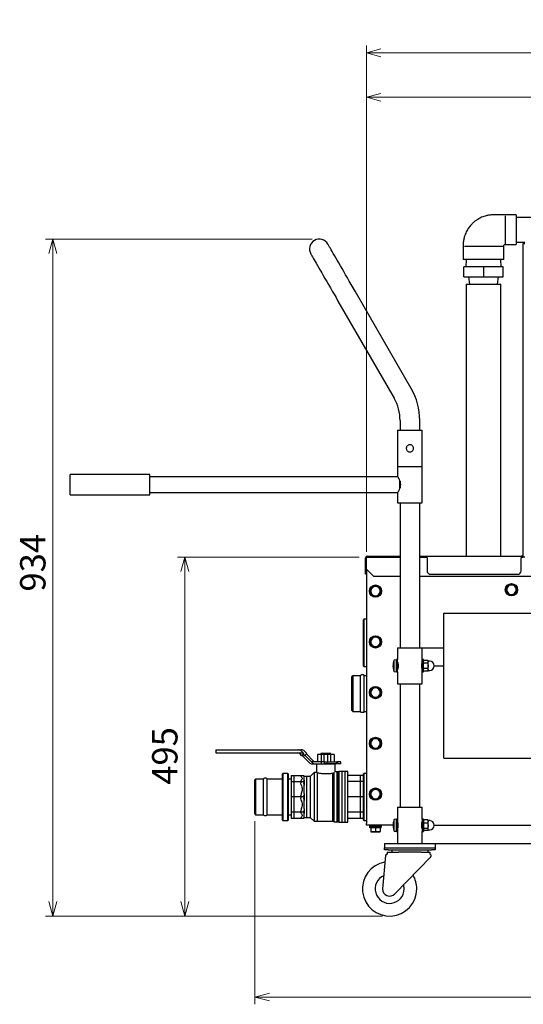
# Model space of a CAD drawing. Units: millimetres. Extents: x 143 to 3843, y 176 to 2686.
# Drawn here: x 143 to 838, y 236 to 1595 of the extents above; entities that cross this region are included whole.
import ezdxf

# ---------------------------------------------------------------- set-up
doc = ezdxf.new("R2010")
doc.units = ezdxf.units.MM
doc.header["$LTSCALE"] = 10
doc.linetypes.add('SLD-実線', pattern=[0])
doc.styles.add('SLDTEXTSTYLE0', font='TXT', dxfattribs={"width": 0.75, "bigfont": 'bigfont'})
doc.dimstyles.new('SLDDIMSTYLE0', dxfattribs={"dimtxt": 35, "dimasz": 20, "dimexe": 0, "dimexo": 0.0625, "dimgap": 8.75, "dimtad": 3, "dimdec": 0, "dimrnd": 1e-09, "dimzin": 12, "dimdsep": 46, "dimtxsty": 'SLDTEXTSTYLE0', "dimblk1": 'OPEN30', "dimblk2": 'OPEN30', "dimsah": 1, "dimcen": 0.09, "dimadec": 0, "dimazin": 3, "dimtfac": 1, "dimtdec": 0, "dimtofl": 0, "dimtmove": 0, "dimatfit": 3, "dimldrblk": 'OPEN30', "dimfxl": 1, "dimfrac": 2, "dimtolj": 1, "dimtzin": 12, "dimarcsym": 0})
doc.dimstyles.new('SLDDIMSTYLE1', dxfattribs={"dimtxt": 35, "dimasz": 20, "dimexe": 0, "dimexo": 0.0625, "dimgap": 8.75, "dimtad": 3, "dimrnd": 1e-09, "dimzin": 12, "dimdsep": 46, "dimtxsty": 'SLDTEXTSTYLE0', "dimblk1": 'OPEN30', "dimblk2": 'OPEN30', "dimsah": 1, "dimcen": 0.09, "dimadec": 0, "dimazin": 3, "dimtfac": 1, "dimtofl": 0, "dimtmove": 0, "dimatfit": 3, "dimldrblk": 'OPEN30', "dimfxl": 1, "dimfrac": 2, "dimtolj": 1, "dimtzin": 12, "dimarcsym": 0})

# ---------------------------------------------------------------- blocks, each defined once
blk = doc.blocks.new('_OPEN30')
at = {"color": 0, "linetype": 'ByBlock', "lineweight": -2}
for p, q in [((-1, 0.267949), (0, 0)), ((0, 0), (-1, -0.267949)), ((0, 0), (-1, 0))]:
    blk.add_line(p, q, dxfattribs=at)
blk = doc.blocks.new('_D')
at = {"color": 7, "linetype": 'SLD-実線', "lineweight": 18}
for p, q in [((611.5, 853.4), (360.8, 853.4)), ((370.8, 853.4), (370.8, 358.1)), ((643.5, 358.1), (360.8, 358.1))]:
    blk.add_line(p, q, dxfattribs=at)
at = {"color": 7, "linetype": 'SLD-実線', "lineweight": 18, "xscale": 20, "yscale": 20}
for p, rotation in [((370.8, 853.4, 326.5), 90), ((370.8, 358.1, 326.5), 270)]:
    blk.add_blockref('_OPEN30', p, dxfattribs=dict(at, rotation=rotation))
at = {"color": 7, "linetype": 'SLD-実線', "lineweight": 18, "insert": (325.7, 539.3), "char_height": 35, "attachment_point": 1, "rotation": 90, "style": 'SLDTEXTSTYLE0'}
blk.add_mtext('495', dxfattribs=at)
blk = doc.blocks.new('_D_1')
at = {"color": 7, "linetype": 'SLD-実線', "lineweight": 18}
for p, q in [((546.5, 1292), (178.6, 1292)), ((188.6, 1292), (188.6, 358.1)), ((643.5, 358.1), (178.6, 358.1))]:
    blk.add_line(p, q, dxfattribs=at)
at = {"color": 7, "linetype": 'SLD-実線', "lineweight": 18, "xscale": 20, "yscale": 20}
for p, rotation in [((188.6, 1292, 326.5), 90), ((188.6, 358.1, 326.5), 270)]:
    blk.add_blockref('_OPEN30', p, dxfattribs=dict(at, rotation=rotation))
at = {"color": 7, "linetype": 'SLD-実線', "lineweight": 18, "insert": (143.5, 805.8), "char_height": 35, "attachment_point": 1, "rotation": 90, "style": 'SLDTEXTSTYLE0'}
blk.add_mtext('934', dxfattribs=at)
blk = doc.blocks.new('_D_3')
at = {"color": 7, "linetype": 'SLD-実線', "lineweight": 18}
for p, q in [((621.5, 860.8), (621.5, 1497.7)), ((1840.5, 863.4), (1840.5, 1497.7)), ((621.5, 1487.7), (1840.5, 1487.7))]:
    blk.add_line(p, q, dxfattribs=at)
at = {"color": 7, "linetype": 'SLD-実線', "lineweight": 18, "xscale": 20, "yscale": 20, "rotation": 180}
blk.add_blockref('_OPEN30', (621.5, 1487.7, 326.5), dxfattribs=at)
at = {"color": 7, "linetype": 'SLD-実線', "lineweight": 18, "xscale": 20, "yscale": 20}
blk.add_blockref('_OPEN30', (1840.5, 1487.7, 326.5), dxfattribs=at)
at = {"color": 7, "linetype": 'SLD-実線', "lineweight": 18, "insert": (1248.8, 1532.8), "char_height": 35, "attachment_point": 1, "style": 'SLDTEXTSTYLE0'}
blk.add_mtext('1219', dxfattribs=at)
blk = doc.blocks.new('_D_4')
at = {"color": 7, "linetype": 'SLD-実線', "lineweight": 18}
for p, q in [((621.5, 860.8), (621.5, 1559)), ((2185.5, 1549), (621.5, 1549)), ((2185.5, 1021.7), (2185.5, 1559))]:
    blk.add_line(p, q, dxfattribs=at)
at = {"color": 7, "linetype": 'SLD-実線', "lineweight": 18, "xscale": 20, "yscale": 20, "rotation": 180}
blk.add_blockref('_OPEN30', (621.5, 1549, 326.5), dxfattribs=at)
at = {"color": 7, "linetype": 'SLD-実線', "lineweight": 18, "xscale": 20, "yscale": 20}
blk.add_blockref('_OPEN30', (2185.5, 1549, 326.5), dxfattribs=at)
at = {"color": 7, "linetype": 'SLD-実線', "lineweight": 18, "insert": (1351.8, 1594.2), "char_height": 35, "attachment_point": 1, "style": 'SLDTEXTSTYLE0'}
blk.add_mtext('1564', dxfattribs=at)
blk = doc.blocks.new('_D_5')
at = {"color": 7, "linetype": 'SLD-実線', "lineweight": 18}
for p, q in [((2185.5, 544.7), (2185.5, 236.4)), ((467.5, 489), (467.5, 236.4)), ((467.5, 246.4), (2185.5, 246.4))]:
    blk.add_line(p, q, dxfattribs=at)
for centre, start, end in [((1330.3, 274.2), 153.4349, 206.5651), ((1322.7, 274.2), 333.4349, 26.5651)]:
    blk.add_arc(centre, 62.1, start, end, dxfattribs=at)
at = {"color": 7, "linetype": 'SLD-実線', "lineweight": 18, "xscale": 20, "yscale": 20, "rotation": 180}
blk.add_blockref('_OPEN30', (467.5, 246.4, 326.5), dxfattribs=at)
at = {"color": 7, "linetype": 'SLD-実線', "lineweight": 18, "xscale": 20, "yscale": 20}
blk.add_blockref('_OPEN30', (2185.5, 246.4, 326.5), dxfattribs=at)
at = {"color": 7, "linetype": 'SLD-実線', "lineweight": 18, "insert": (1274.8, 291.5), "char_height": 35, "attachment_point": 1, "style": 'SLDTEXTSTYLE0'}
blk.add_mtext('1718', dxfattribs=at)

msp = doc.modelspace()

# ---------------------------------------------------------------- linework, layer by layer
at = {"color": 7, "linetype": 'SLD-実線', "lineweight": 25}
for p, q in [((828.001, 1325.52), (812.994, 1325.52)), ((813.001, 1323.96), (813.001, 1322.142)), ((813.001, 1322.142), (813.001, 1322.102)), ((813.001, 1322.102), (813.001, 1322.065)), ((813.001, 1322.065), (813.001, 1319.58)), ((813.001, 1319.58), (813.001, 1319.516)), ((813.001, 1319.516), (813.001, 1316.409)), ((828.001, 1325.52), (828.001, 1284.52)), ((953.001, 1322.02), (828.001, 1322.02)), ((755.001, 1282.021), (755.001, 1264.02)), ((811.001, 1264.02), (811.001, 1282.021)), ((812.994, 1284.52), (828.001, 1284.52)), ((813.001, 1284.914), (813.001, 1284.52)), ((828.001, 1288.02), (840.201, 1288.02)), ((838.001, 1285.82), (840.201, 1285.82)), ((838.001, 853.42), (838.001, 1285.82)), ((811.001, 1264.02), (755.001, 1264.02)), ((759.09, 1264.02), (758.777, 1254.02)), ((807.224, 1254.02), (806.912, 1264.02)), ((756.001, 1240.02), (756.001, 1254.02)), ((783.001, 1254.02), (756.001, 1254.02)), ((783.001, 1254.02), (783.001, 1240.02)), ((810.001, 1254.02), (783.001, 1254.02)), ((810.001, 1240.02), (810.001, 1254.02)), ((756.001, 1240.02), (783.001, 1240.02)), ((762.343, 1240.02), (763.659, 1230.02)), ((783.001, 1240.02), (810.001, 1240.02)), ((802.342, 1230.02), (803.659, 1240.02)), ((759.001, 1230.02), (759.001, 854.62)), ((759.001, 1230.02), (783.001, 1230.02)), ((783.001, 1230.02), (807.001, 1230.02)), ((807.001, 854.62), (807.001, 1230.02)), ((683.231, 1086.124), (605.779, 1220.275)), ((582.223, 1206.675), (659.675, 1072.524)), ((667.901, 1041.824), (667.901, 1028.42)), ((695.101, 1028.42), (695.101, 1041.824)), ((664.501, 1028.42), (664.501, 978.42)), ((664.501, 1028.42), (698.501, 1028.42)), ((698.501, 978.42), (698.501, 1028.42)), ((664.501, 978.42), (664.501, 964.542)), ((664.501, 978.42), (698.501, 978.42)), ((698.501, 928.42), (698.501, 978.42)), ((322.701, 967.42), (212.701, 967.42)), ((212.701, 953.42), (212.701, 967.42)), ((322.701, 953.42), (322.701, 967.42)), ((212.701, 939.42), (212.701, 953.42)), ((664.759, 964.27), (322.701, 964.27)), ((322.701, 939.42), (322.701, 953.42)), ((667.701, 948.115), (667.701, 958.689)), ((667.901, 958.076), (667.901, 948.754)), ((212.701, 939.42), (322.701, 939.42)), ((322.701, 942.57), (664.762, 942.57)), ((664.501, 942.17), (664.501, 928.42)), ((664.501, 928.42), (698.501, 928.42)), ((667.901, 928.42), (667.901, 728.42)), ((695.101, 728.42), (695.101, 928.42)), ((620.301, 834.62), (620.301, 852.42)), ((621.501, 834.62), (621.501, 852.42)), ((622.501, 854.62), (667.901, 854.62)), ((622.501, 853.42), (667.901, 853.42)), ((695.101, 854.62), (705.101, 854.62)), ((695.101, 853.42), (705.101, 853.42)), ((705.101, 852.42), (705.101, 854.62)), ((705.101, 854.62), (835.101, 854.62)), ((705.101, 852.42), (705.101, 834.62)), ((835.101, 854.62), (835.101, 852.42)), ((838.001, 854.62), (835.101, 854.62)), ((835.101, 853.42), (838.001, 853.42)), ((835.101, 834.62), (835.101, 852.42)), ((840.201, 853.42), (838.001, 853.42)), ((620.301, 829.62), (620.301, 834.62)), ((621.501, 829.62), (620.301, 829.62)), ((621.501, 836.82), (631.501, 826.82)), ((621.501, 834.62), (621.501, 829.62)), ((621.501, 829.62), (621.501, 486.02)), ((710.101, 829.62), (830.101, 829.62)), ((667.901, 826.82), (631.501, 826.82)), ((1830.501, 826.82), (695.101, 826.82)), ((818.726, 815.353), (816.442, 812.375)), ((631.126, 813.353), (628.842, 810.375)), ((638.568, 812.376), (634.847, 812.865)), ((636.876, 799.487), (639.159, 802.465)), ((640.815, 806.956), (641.677, 807.024)), ((641.275, 805.848), (641.677, 805.816)), ((815.401, 806.403), (814.279, 806.038)), ((815.793, 805.458), (814.741, 804.922)), ((817.034, 802.464), (820.755, 801.975)), ((826.168, 814.376), (822.447, 814.865)), ((824.476, 801.487), (826.759, 804.465)), ((629.434, 800.464), (633.155, 799.975)), ((728.501, 775.92), (1793.501, 775.92)), ((728.501, 773.92), (728.501, 775.92)), ((618.001, 767.52), (617.501, 767.02)), ((617.501, 703.02), (617.501, 767.02)), ((621.501, 767.52), (618.001, 767.52)), ((618.001, 767.52), (618.001, 702.52)), ((728.501, 577.92), (728.501, 773.92)), ((631.126, 743.353), (628.842, 740.375)), ((638.568, 742.377), (634.847, 742.865)), ((640.815, 736.956), (641.677, 737.024)), ((641.275, 735.848), (641.677, 735.816)), ((629.434, 730.464), (633.155, 729.975)), ((636.876, 729.487), (639.159, 732.465)), ((664.501, 728.42), (664.501, 711.92)), ((664.501, 728.42), (698.501, 728.42)), ((698.501, 711.92), (698.501, 728.42)), ((698.501, 728.42), (728.501, 728.42)), ((662.891, 711.62), (659.801, 711.35)), ((659.801, 703.42), (659.801, 711.35)), ((662.901, 711.62), (662.891, 711.62)), ((662.891, 703.42), (662.891, 711.62)), ((664.501, 711.92), (662.901, 711.92)), ((662.901, 694.92), (662.901, 711.92)), ((664.501, 694.92), (664.501, 711.92)), ((664.764, 707.42), (664.501, 707.42)), ((698.501, 707.42), (698.241, 707.42)), ((700.101, 711.92), (698.501, 711.92)), ((698.501, 700.468), (698.501, 711.92)), ((700.101, 700.468), (700.101, 711.92)), ((700.681, 710.926), (700.101, 709.92)), ((700.681, 707.173), (700.101, 709.049)), ((706.02, 710.926), (700.681, 710.926)), ((706.02, 707.173), (700.681, 707.173)), ((706.601, 709.92), (706.02, 710.926)), ((706.02, 710.926), (706.601, 709.049)), ((706.601, 709.049), (706.601, 709.92)), ((706.601, 703.42), (706.601, 709.049)), ((708.751, 709.77), (706.701, 709.77)), ((617.501, 703.02), (618.001, 702.52)), ((618.001, 702.52), (621.501, 702.52)), ((658.166, 704.13), (658.166, 704.833)), ((658.474, 704.13), (658.166, 704.13)), ((658.166, 702.008), (658.166, 702.71)), ((658.166, 702.71), (658.474, 702.71)), ((659.801, 695.49), (659.801, 703.42)), ((659.801, 695.49), (662.891, 695.22)), ((662.891, 695.22), (662.891, 703.42)), ((662.891, 695.22), (662.901, 695.22)), ((662.901, 694.92), (664.501, 694.92)), ((664.501, 699.42), (664.763, 699.42)), ((664.501, 694.92), (664.501, 678.42)), ((698.235, 699.42), (698.501, 699.42)), ((698.501, 694.92), (698.501, 700.468)), ((698.501, 694.92), (700.101, 694.92)), ((698.501, 678.42), (698.501, 694.92)), ((700.101, 694.92), (700.101, 700.468)), ((700.681, 695.915), (700.101, 697.791)), ((700.101, 696.92), (700.681, 695.915)), ((706.02, 699.667), (700.681, 699.667)), ((706.02, 695.915), (700.681, 695.915)), ((706.02, 699.667), (706.601, 697.791)), ((706.02, 695.915), (706.601, 696.92)), ((706.601, 697.791), (706.601, 703.42)), ((706.601, 696.92), (706.601, 697.791)), ((706.701, 697.07), (708.751, 697.07)), ((715.101, 703.42), (728.501, 703.42)), ((602.501, 689.52), (601.501, 688.52)), ((601.501, 686.739), (601.501, 688.52)), ((601.501, 641.52), (601.501, 686.739)), ((613.501, 689.52), (602.501, 689.52)), ((602.501, 689.52), (602.501, 687.664)), ((602.501, 687.664), (602.501, 640.52)), ((613.501, 687.664), (613.501, 689.52)), ((613.501, 640.52), (613.501, 687.664)), ((617.251, 690.77), (614.751, 690.77)), ((621.501, 689.52), (618.501, 689.52)), ((618.501, 687.664), (618.501, 689.52)), ((618.501, 640.52), (618.501, 687.664)), ((631.126, 673.353), (628.842, 670.375)), ((638.568, 672.376), (634.847, 672.865)), ((640.815, 666.956), (641.677, 667.024)), ((641.275, 665.848), (641.677, 665.816)), ((664.501, 678.42), (698.501, 678.42)), ((667.901, 678.42), (667.901, 508.42)), ((695.101, 508.42), (695.101, 678.42)), ((629.434, 660.464), (633.155, 659.975)), ((636.876, 659.487), (639.159, 662.465)), ((601.501, 641.52), (602.501, 640.52)), ((602.501, 640.52), (613.501, 640.52)), ((614.751, 639.27), (617.251, 639.27)), ((618.501, 640.52), (621.501, 640.52)), ((631.126, 603.353), (628.842, 600.375)), ((638.568, 602.376), (634.847, 602.865)), ((639.809, 599.382), (640.86, 599.919)), ((640.201, 598.437), (641.323, 598.802)), ((413.501, 587.52), (413.501, 583.12)), ((413.501, 587.52), (423.501, 587.52)), ((423.501, 587.52), (527.555, 587.52)), ((427.501, 587.52), (531.555, 587.52)), ((535.036, 582.525), (531.798, 585.763)), ((539.036, 582.525), (535.798, 585.763)), ((629.434, 590.464), (633.155, 589.975)), ((636.876, 589.487), (639.159, 592.465)), ((413.501, 583.12), (423.501, 583.12)), ((423.501, 583.12), (526.976, 583.12)), ((427.501, 583.12), (530.976, 583.12)), ((529.097, 582.241), (531.924, 579.414)), ((531.924, 579.414), (535.036, 582.525)), ((532.419, 579.909), (542.501, 569.827)), ((533.097, 582.241), (535.924, 579.414)), ((535.924, 579.414), (539.036, 582.525)), ((536.419, 579.909), (546.501, 569.827)), ((544.622, 571.949), (536.541, 580.03)), ((548.622, 571.949), (538.541, 582.03)), ((559.501, 571.07), (546.743, 571.07)), ((563.501, 571.07), (550.743, 571.07)), ((554.051, 581.07), (554.051, 571.07)), ((558.776, 581.07), (554.051, 581.07)), ((558.501, 582.22), (558.501, 581.07)), ((565.501, 582.22), (558.501, 582.22)), ((558.776, 581.07), (558.776, 571.07)), ((568.226, 581.07), (558.776, 581.07)), ((559.501, 568.07), (559.501, 571.07)), ((562.776, 581.07), (562.776, 571.07)), ((572.226, 581.07), (562.776, 581.07)), ((563.501, 568.07), (563.501, 571.07)), ((563.501, 571.07), (565.916, 571.07)), ((572.501, 582.22), (565.501, 582.22)), ((565.916, 571.07), (567.501, 571.07)), ((567.501, 568.07), (567.501, 571.07)), ((567.501, 571.07), (580.501, 571.07)), ((568.226, 571.07), (568.226, 581.07)), ((572.226, 571.07), (572.226, 581.07)), ((576.951, 581.07), (572.226, 581.07)), ((572.501, 581.07), (572.501, 582.22)), ((576.951, 581.07), (576.951, 571.07)), ((580.501, 568.07), (580.501, 571.07)), ((586.001, 571.07), (580.501, 571.07)), ((582.001, 568.07), (582.001, 571.07)), ((586.001, 568.07), (586.001, 571.07)), ((728.501, 575.92), (728.501, 577.92)), ((728.501, 575.92), (1278.09, 575.92)), ((546.743, 568.07), (559.501, 568.07)), ((550.743, 568.07), (563.501, 568.07)), ((552.701, 567.62), (552.701, 556.02)), ((565.501, 567.62), (552.701, 567.62)), ((552.751, 568.07), (552.751, 567.62)), ((565.916, 568.07), (563.501, 568.07)), ((578.301, 567.62), (565.501, 567.62)), ((567.501, 568.07), (565.916, 568.07)), ((580.501, 568.07), (567.501, 568.07)), ((578.251, 567.62), (578.251, 568.07)), ((578.301, 557.02), (578.301, 567.62)), ((583.135, 557.02), (578.301, 557.02)), ((586.001, 568.07), (580.501, 568.07)), ((583.135, 557.02), (580.901, 557.02)), ((580.901, 488.02), (580.901, 557.02)), ((584.001, 557.52), (583.135, 557.02)), ((583.135, 488.02), (583.135, 557.02)), ((592.001, 557.52), (584.001, 557.52)), ((584.001, 487.52), (584.001, 557.52)), ((596.001, 557.52), (588.001, 557.52)), ((588.001, 487.52), (588.001, 557.52)), ((592.001, 487.52), (592.001, 557.52)), ((596.001, 487.52), (596.001, 557.52)), ((468.501, 547.02), (467.501, 546.02)), ((467.501, 544.239), (467.501, 546.02)), ((467.501, 499.02), (467.501, 544.239)), ((479.501, 547.02), (468.501, 547.02)), ((468.501, 547.02), (468.501, 545.164)), ((468.501, 545.164), (468.501, 498.02)), ((479.501, 545.164), (479.501, 547.02)), ((479.501, 498.02), (479.501, 545.164)), ((483.251, 548.27), (480.751, 548.27)), ((505.501, 547.02), (484.501, 547.02)), ((484.501, 545.164), (484.501, 547.02)), ((484.501, 498.02), (484.501, 545.164)), ((506.001, 555.02), (505.501, 554.52)), ((505.501, 552.095), (505.501, 554.52)), ((505.501, 490.52), (505.501, 552.095)), ((513.001, 555.02), (506.001, 555.02)), ((506.001, 555.02), (506.001, 552.557)), ((506.001, 552.557), (506.001, 490.02)), ((513.501, 554.52), (513.001, 555.02)), ((513.001, 552.557), (513.001, 555.02)), ((513.001, 490.02), (513.001, 552.557)), ((513.501, 554.52), (513.501, 552.095)), ((513.501, 552.095), (513.501, 490.52)), ((517.501, 547.02), (513.501, 547.02)), ((517.501, 552.286), (531.001, 552.286)), ((517.501, 552.286), (517.501, 543.568)), ((517.501, 543.568), (531.001, 543.568)), ((517.501, 543.568), (517.501, 522.52)), ((521.501, 552.286), (535.001, 552.286)), ((521.501, 552.286), (521.501, 543.568)), ((521.501, 543.568), (521.501, 522.52)), ((521.501, 543.568), (535.001, 543.568)), ((531.001, 551.627), (531.001, 552.286)), ((531.001, 551.627), (531.52, 550.401)), ((531.001, 544.227), (531.52, 545.452)), ((531.001, 544.227), (531.001, 543.568)), ((531.001, 543.568), (531.001, 541.976)), ((534.927, 550.316), (534.927, 545.537)), ((535.001, 551.627), (535.001, 552.286)), ((535.52, 550.77), (535.001, 551.67)), ((535.001, 551.627), (535.52, 550.401)), ((535.001, 544.227), (535.52, 545.452)), ((535.001, 544.227), (535.001, 543.568)), ((535.001, 543.568), (535.001, 541.976)), ((535.607, 550.72), (535.52, 550.77)), ((535.52, 550.77), (535.52, 550.401)), ((535.52, 550.401), (535.59, 550.314)), ((535.589, 545.539), (535.52, 545.452)), ((535.52, 545.452), (535.52, 539.018)), ((544.001, 550.72), (535.607, 550.72)), ((544.001, 550.72), (538.927, 550.72)), ((538.927, 550.72), (538.927, 494.32)), ((549.301, 556.02), (544.001, 550.72)), ((544.001, 550.72), (544.001, 494.32)), ((552.701, 556.02), (549.301, 556.02)), ((549.301, 556.02), (549.301, 489.02)), ((553.301, 555.832), (553.301, 489.02)), ((567.501, 554.231), (565.526, 554.339)), ((575.169, 489.02), (575.169, 555.145)), ((576.901, 488.02), (576.901, 556.608)), ((617.501, 552.286), (596.001, 552.286)), ((617.501, 543.568), (596.001, 543.568)), ((613.501, 543.568), (613.501, 552.286)), ((613.501, 522.52), (613.501, 543.568)), ((618.001, 555.02), (617.501, 554.52)), ((617.501, 490.52), (617.501, 554.52)), ((621.501, 555.02), (618.001, 555.02)), ((618.001, 555.02), (618.001, 490.02)), ((531.52, 539.018), (531.001, 541.976)), ((534.927, 538.813), (534.927, 527.275)), ((535.52, 539.018), (535.001, 541.976)), ((535.52, 539.018), (535.59, 538.808)), ((631.126, 533.353), (628.842, 530.375)), ((638.568, 532.376), (634.847, 532.865)), ((531.001, 522.52), (517.501, 522.52)), ((517.501, 522.52), (517.501, 501.473)), ((535.001, 522.52), (521.501, 522.52)), ((521.501, 522.52), (521.501, 501.473)), ((531.52, 527.07), (531.001, 524.112)), ((531.001, 522.52), (531.001, 524.112)), ((531.001, 522.52), (531.001, 520.929)), ((531.52, 517.97), (531.001, 520.929)), ((534.927, 517.765), (534.927, 506.227)), ((535.52, 527.07), (535.001, 524.112)), ((535.001, 522.52), (535.001, 524.112)), ((535.001, 522.52), (535.001, 520.929)), ((535.52, 517.97), (535.001, 520.929)), ((535.589, 527.28), (535.52, 527.07)), ((535.52, 527.07), (535.52, 517.97)), ((535.52, 517.97), (535.59, 517.76)), ((617.501, 522.52), (596.001, 522.52)), ((613.501, 501.473), (613.501, 522.52)), ((629.434, 520.464), (633.155, 519.975)), ((636.876, 519.487), (639.159, 522.465)), ((640.815, 526.956), (641.677, 527.024)), ((641.275, 525.848), (641.677, 525.816)), ((531.52, 506.022), (531.001, 503.064)), ((531.001, 501.473), (531.001, 503.064)), ((535.52, 506.022), (535.001, 503.064)), ((535.001, 501.473), (535.001, 503.064)), ((535.589, 506.233), (535.52, 506.022)), ((535.52, 506.022), (535.52, 499.588)), ((664.501, 508.42), (664.501, 491.92)), ((664.501, 508.42), (681.501, 508.42)), ((681.501, 508.42), (698.501, 508.42)), ((698.501, 491.92), (698.501, 508.42)), ((467.501, 499.02), (468.501, 498.02)), ((468.501, 498.02), (479.501, 498.02)), ((480.751, 496.77), (483.251, 496.77)), ((484.501, 498.02), (505.501, 498.02)), ((505.501, 490.52), (506.001, 490.02)), ((506.001, 490.02), (513.001, 490.02)), ((513.001, 490.02), (513.501, 490.52)), ((513.501, 498.02), (517.501, 498.02)), ((531.001, 501.473), (517.501, 501.473)), ((517.501, 501.473), (517.501, 492.754)), ((531.001, 492.754), (517.501, 492.754)), ((535.001, 501.473), (521.501, 501.473)), ((521.501, 501.473), (521.501, 492.754)), ((535.001, 492.754), (521.501, 492.754)), ((531.001, 501.473), (531.001, 500.813)), ((531.52, 499.588), (531.001, 500.813)), ((531.52, 494.639), (531.001, 493.414)), ((531.001, 492.754), (531.001, 493.414)), ((534.927, 499.503), (534.927, 494.724)), ((535.001, 501.473), (535.001, 500.813)), ((535.52, 499.588), (535.001, 500.813)), ((535.52, 494.639), (535.001, 493.414)), ((535.001, 493.37), (535.52, 494.27)), ((535.001, 492.754), (535.001, 493.414)), ((535.52, 499.588), (535.59, 499.501)), ((535.589, 494.726), (535.52, 494.639)), ((535.52, 494.639), (535.52, 494.27)), ((535.52, 494.27), (535.607, 494.32)), ((535.607, 494.32), (544.001, 494.32)), ((538.927, 494.32), (544.001, 494.32)), ((544.001, 494.32), (549.301, 489.02)), ((549.301, 489.02), (575.169, 489.02)), ((553.301, 489.02), (575.169, 489.02)), ((575.169, 489.02), (576.901, 488.02)), ((617.501, 501.473), (596.001, 501.473)), ((617.501, 492.754), (596.001, 492.754)), ((613.501, 492.754), (613.501, 501.473)), ((617.501, 490.52), (618.001, 490.02)), ((618.001, 490.02), (621.501, 490.02)), ((662.891, 491.62), (659.801, 491.35)), ((659.801, 475.49), (659.801, 491.35)), ((662.901, 491.62), (662.891, 491.62)), ((662.891, 475.22), (662.891, 491.62)), ((664.501, 491.92), (662.901, 491.92)), ((662.901, 491.92), (662.901, 474.92)), ((664.501, 491.92), (664.501, 474.92)), ((700.101, 491.92), (698.501, 491.92)), ((698.501, 491.92), (698.501, 474.92)), ((700.101, 491.92), (700.101, 474.92)), ((700.408, 490.453), (700.101, 489.92)), ((700.466, 490.437), (700.681, 490.861)), ((706.02, 490.861), (700.681, 490.861)), ((706.02, 490.861), (706.601, 488.573)), ((706.02, 490.861), (706.235, 490.437)), ((706.601, 489.92), (706.293, 490.453)), ((706.601, 488.573), (706.601, 489.92)), ((708.751, 489.77), (706.701, 489.77)), ((576.901, 488.02), (583.135, 488.02)), ((580.901, 488.02), (583.135, 488.02)), ((583.135, 488.02), (584.001, 487.52)), ((584.001, 487.52), (592.001, 487.52)), ((588.001, 487.52), (596.001, 487.52)), ((621.501, 483.42), (621.501, 486.02)), ((658.166, 483.42), (621.501, 483.42)), ((625.501, 483.42), (625.501, 481.82)), ((642.501, 481.82), (625.501, 481.82)), ((626.324, 479.82), (626.324, 481.82)), ((641.701, 479.82), (626.324, 479.82)), ((627.501, 479.82), (627.501, 474.726)), ((634.001, 479.82), (634.001, 474.726)), ((640.501, 479.82), (640.501, 474.726)), ((641.701, 479.82), (641.701, 481.82)), ((642.501, 481.82), (642.501, 483.42)), ((658.166, 484.921), (658.166, 485.001)), ((658.166, 482.922), (658.166, 483.916)), ((658.166, 481.839), (658.166, 481.919)), ((659.801, 475.49), (662.891, 475.22)), ((664.761, 487.42), (664.501, 487.42)), ((664.501, 479.42), (664.767, 479.42)), ((698.501, 487.42), (698.239, 487.42)), ((698.239, 479.42), (698.501, 479.42)), ((700.681, 486.286), (700.101, 488.573)), ((700.681, 478.846), (700.101, 482.566)), ((700.101, 476.92), (700.408, 476.387)), ((706.02, 486.286), (700.681, 486.286)), ((706.02, 478.846), (700.681, 478.846)), ((706.02, 475.98), (700.681, 475.98)), ((706.02, 486.286), (706.601, 482.566)), ((706.293, 476.387), (706.601, 476.92)), ((706.601, 482.566), (706.601, 488.573)), ((706.601, 477.413), (706.601, 482.566)), ((706.601, 476.92), (706.601, 477.413)), ((706.701, 477.07), (708.751, 477.07)), ((715.101, 483.42), (1280.085, 483.42)), ((627.501, 474.145), (630.751, 474.145)), ((634.001, 474.726), (630.751, 474.145)), ((630.751, 474.145), (637.251, 474.145)), ((640.501, 474.726), (637.251, 474.145)), ((637.251, 474.145), (640.501, 474.145)), ((662.891, 475.22), (662.901, 475.22)), ((662.901, 474.92), (664.501, 474.92)), ((664.501, 474.92), (664.501, 458.42)), ((698.501, 474.92), (700.101, 474.92)), ((698.501, 458.42), (698.501, 474.92)), ((646.501, 458.42), (646.501, 452.42)), ((646.501, 458.42), (651.501, 458.42)), ((646.501, 449.42), (646.501, 452.42)), ((646.501, 452.42), (651.501, 452.42)), ((651.501, 449.42), (646.501, 449.42)), ((651.501, 458.42), (664.501, 458.42)), ((651.501, 452.42), (711.501, 452.42)), ((651.501, 449.42), (711.501, 449.42)), ((656.501, 449.42), (656.501, 446.42)), ((664.501, 458.42), (681.501, 458.42)), ((681.501, 458.42), (698.501, 458.42)), ((698.501, 458.42), (711.501, 458.42)), ((706.501, 446.42), (706.501, 449.42)), ((711.501, 458.42), (716.501, 458.42)), ((711.501, 452.42), (716.501, 452.42)), ((716.501, 449.42), (711.501, 449.42)), ((716.501, 458.42), (716.501, 452.42)), ((716.501, 458.42), (1289.37, 458.42)), ((716.501, 452.42), (716.501, 449.42)), ((647.978, 441.614), (643.501, 395.62)), ((649.969, 446.42), (649.969, 443.42)), ((649.969, 446.42), (665.856, 446.42)), ((660.693, 388.673), (710.303, 440.031)), ((697.145, 446.42), (665.856, 446.42)), ((697.145, 446.42), (708.864, 446.42)), ((708.864, 446.42), (708.864, 443.42))]:
    msp.add_line(p, q, dxfattribs=at)
at = {"color": 7, "linetype": 'SLD-実線', "lineweight": 25, "flags": 128}
for points in [[(605.779, 1220.275), (603.103, 1224.908), (600.442, 1229.518), (597.807, 1234.081), (595.214, 1238.574), (592.674, 1242.973), (590.201, 1247.257), (587.807, 1251.403), (585.505, 1255.39), (583.306, 1259.199), (581.221, 1262.809), (579.262, 1266.203), (577.438, 1269.362), (575.758, 1272.271), (574.232, 1274.916), (572.866, 1277.282), (571.667, 1279.357), (570.643, 1281.131), (569.798, 1282.595), (569.136, 1283.742), (568.66, 1284.565), (568.374, 1285.061), (568.279, 1285.226)], [(544.723, 1271.626), (544.818, 1271.461), (545.105, 1270.965), (545.58, 1270.142), (546.242, 1268.995), (547.087, 1267.531), (548.112, 1265.757), (549.31, 1263.682), (550.676, 1261.316), (552.203, 1258.671), (553.882, 1255.762), (555.706, 1252.603), (557.666, 1249.209), (559.75, 1245.599), (561.949, 1241.79), (564.251, 1237.803), (566.645, 1233.657), (569.118, 1229.373), (571.658, 1224.974), (574.252, 1220.481), (576.886, 1215.918), (579.548, 1211.308), (582.223, 1206.675)]]:
    msp.add_lwpolyline(points, dxfattribs=at)
at = {"color": 7, "linetype": 'SLD-実線', "lineweight": 25}
for centre in [(821.601, 808.42), (634.001, 806.42), (634.001, 736.42), (634.001, 666.42), (634.001, 596.42), (634.001, 526.42)]:
    msp.add_circle(centre, 8.5, dxfattribs=at)
for centre, radius, start, end in [((556.501, 1278.426), 13.6, 30, 120), ((556.501, 1278.426), 13.6, 120, 210), ((606.501, 1041.824), 88.6, 0, 30), ((606.501, 1041.824), 61.4, 0, 30), ((622.501, 852.42), 2.2, 90, 180), ((622.501, 852.42), 1, 90, 180), ((710.101, 834.62), 5, 180, 270), ((830.101, 834.62), 5, 270, 0), ((821.601, 808.42), 7.7, 207.022674, 198.022674), ((634.001, 806.42), 7.7, 4.5, 355.5), ((634.001, 806.42), 6.5, 142.522674, 202.522674), ((634.001, 806.42), 6.5, 202.522674, 262.522674), ((634.001, 806.42), 6.5, 82.522674, 142.522674), ((634.001, 806.42), 6.5, 262.522674, 322.522674), ((634.001, 806.42), 6.5, 22.522674, 82.522674), ((634.001, 806.42), 6.5, 322.522674, 22.522674), ((821.601, 808.42), 6.5, 142.522674, 202.522674), ((821.601, 808.42), 6.5, 202.522674, 262.522674), ((821.601, 808.42), 6.5, 82.522674, 142.522674), ((821.601, 808.42), 6.5, 262.522674, 322.522674), ((821.601, 808.42), 6.5, 22.522674, 82.522674), ((821.601, 808.42), 6.5, 322.522674, 22.522674), ((634.001, 736.42), 7.7, 4.5, 355.5), ((634.001, 736.42), 6.5, 142.522674, 202.522674), ((634.001, 736.42), 6.5, 202.522674, 262.522674), ((634.001, 736.42), 6.5, 82.522674, 142.522674), ((634.001, 736.42), 6.5, 22.522674, 82.522674), ((634.001, 736.42), 6.5, 322.522674, 22.522674), ((634.001, 736.42), 6.5, 262.522674, 322.522674), ((677.445, 703.42), 19.331, 168.923198, 175.809855), ((677.445, 703.42), 19.344, 155.799611, 168.912548), ((658.338, 706.877), 0.291, 62.051171, 64.705326), ((706.701, 709.87), 0.1, 180, 270), ((708.751, 703.42), 6.35, 0, 90), ((677.445, 703.42), 19.331, 184.190145, 191.076802), ((679.355, 703.42), 20.893, 178.052598, 181.947402), ((658.307, 700.025), 0.36, 295.550595, 297.692908), ((677.445, 703.42), 19.344, 191.087452, 204.200389), ((706.701, 696.97), 0.1, 90, 180), ((708.751, 703.42), 6.35, 270, 0), ((614.751, 689.52), 1.25, 90, 180), ((617.251, 689.52), 1.25, 0, 90), ((634.001, 666.42), 7.7, 4.5, 355.5), ((634.001, 666.42), 6.5, 142.522674, 202.522674), ((634.001, 666.42), 6.5, 82.522674, 142.522674), ((634.001, 666.42), 6.5, 22.522674, 82.522674), ((634.001, 666.42), 6.5, 322.522674, 22.522674), ((634.001, 666.42), 6.5, 202.522674, 262.522674), ((634.001, 666.42), 6.5, 262.522674, 322.522674), ((614.751, 640.52), 1.25, 180, 270), ((617.251, 640.52), 1.25, 270, 360), ((634.001, 596.42), 7.7, 27.022674, 18.022674), ((634.001, 596.42), 6.5, 142.522674, 202.522674), ((634.001, 596.42), 6.5, 82.522674, 142.522674), ((634.001, 596.42), 6.5, 22.522674, 82.522674), ((634.001, 596.42), 6.5, 322.522674, 22.522674), ((527.555, 581.52), 6, 44.999997, 90), ((531.555, 581.52), 6, 44.999997, 90), ((634.001, 596.42), 6.5, 202.522674, 262.522674), ((634.001, 596.42), 6.5, 262.522674, 322.522674), ((526.976, 580.12), 3, 45.000002, 90), ((530.976, 580.12), 3, 45.000002, 90), ((546.743, 574.07), 3, 225, 270), ((550.743, 574.07), 3, 225, 270), ((546.743, 574.07), 6, 225, 270), ((550.743, 574.07), 6, 225, 270), ((480.751, 547.02), 1.25, 90, 180), ((483.251, 547.02), 1.25, 0, 90), ((634.001, 526.42), 7.7, 4.5, 355.5), ((634.001, 526.42), 6.5, 142.522674, 202.522674), ((634.001, 526.42), 6.5, 82.522674, 142.522674), ((634.001, 526.42), 6.5, 22.522674, 82.522674), ((634.001, 526.42), 6.5, 202.522674, 262.522674), ((634.001, 526.42), 6.5, 262.522674, 322.522674), ((634.001, 526.42), 6.5, 322.522674, 22.522674), ((480.751, 498.02), 1.25, 180, 270), ((483.251, 498.02), 1.25, 270, 360), ((677.445, 483.42), 19.344, 155.799611, 175.312363), ((706.701, 489.87), 0.1, 180, 270), ((708.751, 483.42), 6.35, 270, 90), ((677.445, 483.42), 19.344, 184.687637, 204.200389), ((668.028, 483.892), 9.916, 164.474135, 174.048585), ((668.028, 482.887), 9.916, 164.47413, 174.04859), ((667.947, 482.905), 9.834, 168.212037, 174.087925), ((668.058, 483.952), 9.946, 185.941855, 195.502245), ((668.058, 482.949), 9.946, 185.941855, 195.502245), ((668.928, 486.044), 10.466, 177.248393, 182.751607), ((668.895, 480.792), 10.433, 177.244035, 182.755965), ((647.897, 483.419), 17.34, 343.24353, 16.528165), ((706.701, 476.97), 0.1, 90, 180), ((649.969, 441.42), 2, 90, 174.439738), ((708.864, 441.42), 2, 315.992258, 90), ((653.501, 395.62), 37.5, 99.831171, 0), ((653.501, 395.62), 20, 114.284215, 0), ((653.501, 395.62), 37.5, 0, 30.526248), ((653.501, 395.62), 10, 180, 315.992258), ((653.501, 395.62), 20, 0, 15.992258)]:
    msp.add_arc(centre, radius, start, end, dxfattribs=at)
for points, knots in [([(813.001, 1325.52), (810.868, 1325.522), (806.645, 1325.525), (800.545, 1325.5), (794.903, 1325.583), (789.918, 1325.006), (785.649, 1324.025), (782.095, 1322.835), (779.127, 1321.565), (776.347, 1320.135), (773.398, 1318.329), (770.103, 1315.877), (766.592, 1312.641), (763.069, 1308.493), (759.785, 1303.34), (757.396, 1297.908), (755.877, 1292.511), (755.044, 1287.391), (755.015, 1283.843), (755.001, 1282.02)], [0, 0, 0, 0, 0.076696, 0.15182963, 0.21938789, 0.2793536, 0.33176721, 0.37662245, 0.41391949, 0.44774831, 0.48895079, 0.53810651, 0.59521136, 0.66026178, 0.73325522, 0.81418555, 0.87258757, 0.93452137, 1, 1, 1, 1]), ([(813.001, 1316.409), (813.001, 1315.549), (813.001, 1313.828), (813.001, 1310.99), (813.001, 1308.04), (813.001, 1306.027), (813.001, 1305.02)], [0, 0, 0, 0, 0.250001773, 0.500002349, 0.750002096, 1, 1, 1, 1]), ([(813.001, 1305.02), (813.001, 1304.014), (813.001, 1302.001), (813.001, 1299.051), (813.001, 1296.212), (813.001, 1294.491), (813.001, 1293.631)], [0, 0, 0, 0, 0.250002674, 0.500002264, 0.750002683, 1, 1, 1, 1]), ([(813.001, 1293.631), (813.001, 1292.557), (813.001, 1290.409), (813.001, 1287.88), (813.001, 1285.922), (813.001, 1285.25), (813.001, 1284.914)], [0, 0, 0, 0, 0.25000172, 0.50000083, 0.7499996, 1, 1, 1, 1]), ([(788.463, 1282.02), (786.862, 1282.02), (783.66, 1282.02), (778.794, 1282.02), (774.065, 1282.02), (769.601, 1282.02), (765.535, 1282.02), (762.006, 1282.02), (759.049, 1282.02), (757.694, 1282.02), (757.017, 1282.02)], [0, 0, 0, 0, 0.12499909, 0.24999879, 0.37500107, 0.50000069, 0.62499942, 0.75000047, 0.87500027, 1, 1, 1, 1]), ([(811.001, 1282.02), (810.921, 1282.02), (810.762, 1282.02), (809.484, 1282.02), (807.486, 1282.02), (804.751, 1282.02), (801.38, 1282.02), (797.465, 1282.02), (793.135, 1282.02), (790.02, 1282.02), (788.463, 1282.02)], [0, 0, 0, 0, 0.12500005, 0.24999954, 0.37499908, 0.49999981, 0.62499975, 0.74999918, 0.87499963, 1, 1, 1, 1]), ([(811.001, 1282.02), (810.999, 1282.312), (810.995, 1282.758), (811.012, 1283.368), (811.2, 1283.817), (811.523, 1284.194), (812.129, 1284.551), (812.663, 1284.532), (813.024, 1284.52)], [0, 0, 0, 0, 0.22744049, 0.346709092, 0.469723274, 0.596597106, 0.727325042, 1, 1, 1, 1]), ([(681.501, 998.42), (680.952, 998.473), (679.854, 998.579), (678.385, 999.401), (677.237, 1000.628), (676.553, 1002.198), (676.431, 1003.891), (676.857, 1005.499), (677.769, 1006.883), (679.106, 1007.919), (680.732, 1008.458), (682.421, 1008.426), (683.982, 1007.863), (685.288, 1006.826), (686.201, 1005.392), (686.586, 1003.726), (686.404, 1002.059), (685.709, 1000.556), (684.556, 999.349), (683.087, 998.562), (682.007, 998.465), (681.501, 998.42)], [0, 0, 0, 0, 0.05214626, 0.1042397, 0.15764294, 0.21217123, 0.26520849, 0.31643175, 0.36835142, 0.42234461, 0.47664996, 0.52907587, 0.58038561, 0.63286299, 0.68716024, 0.74115913, 0.79299907, 0.84426465, 0.89734152, 0.95186427, 1, 1, 1, 1]), ([(664.501, 942.17), (664.568, 942.271), (664.704, 942.473), (665.683, 944.012), (666.769, 945.952), (667.688, 948.015), (668.408, 950.14), (668.868, 952.834), (668.629, 955.857), (667.771, 958.73), (666.746, 960.91), (665.848, 962.523), (665.095, 963.766), (664.528, 964.629), (664.571, 964.564), (664.585, 964.542)], [0, 0, 0, 0, 0.09273386, 0.18515368, 0.28547801, 0.34266638, 0.40165055, 0.48425212, 0.56710292, 0.6466952, 0.74241996, 0.7995674, 0.85846059, 0.95125031, 1, 1, 1, 1]), ([(822.447, 814.865), (822.358, 814.876), (821.102, 815.041), (819.871, 815.203), (818.726, 815.353)], [0, 0, 0, 0, 0.070208356, 1, 1, 1, 1]), ([(628.842, 810.375), (628.788, 810.304), (628.017, 809.299), (627.262, 808.313), (626.559, 807.397)], [0, 0, 0, 0, 0.07021826, 1, 1, 1, 1]), ([(626.559, 807.397), (626.918, 806.53), (627.393, 805.387), (627.879, 804.214), (627.997, 803.93)], [0, 0, 0, 0, 0.75815201, 1, 1, 1, 1]), ([(627.997, 803.93), (628.374, 803.019), (628.861, 801.845), (629.329, 800.716), (629.434, 800.464)], [0, 0, 0, 0, 0.776280152, 1, 1, 1, 1]), ([(634.847, 812.865), (634.758, 812.876), (633.502, 813.041), (632.271, 813.203), (631.126, 813.353)], [0, 0, 0, 0, 0.070208356, 1, 1, 1, 1]), ([(640.005, 808.91), (639.887, 809.194), (639.401, 810.367), (638.927, 811.51), (638.568, 812.376)], [0, 0, 0, 0, 0.24185708, 1, 1, 1, 1]), ([(639.159, 802.465), (639.213, 802.536), (639.984, 803.541), (640.74, 804.527), (641.442, 805.443)], [0, 0, 0, 0, 0.07021826, 1, 1, 1, 1]), ([(641.442, 805.443), (641.338, 805.696), (640.87, 806.825), (640.383, 807.999), (640.005, 808.91)], [0, 0, 0, 0, 0.2237038, 1, 1, 1, 1]), ([(816.442, 812.375), (816.388, 812.304), (815.617, 811.299), (814.862, 810.313), (814.159, 809.397)], [0, 0, 0, 0, 0.0702176, 1, 1, 1, 1]), ([(814.159, 809.397), (814.264, 809.144), (814.732, 808.015), (815.219, 806.841), (815.597, 805.93)], [0, 0, 0, 0, 0.223714141, 1, 1, 1, 1]), ([(815.597, 805.93), (815.714, 805.647), (816.201, 804.474), (816.675, 803.33), (817.034, 802.464)], [0, 0, 0, 0, 0.24185708, 1, 1, 1, 1]), ([(820.755, 801.975), (820.843, 801.964), (822.1, 801.799), (823.331, 801.637), (824.476, 801.487)], [0, 0, 0, 0, 0.07022389, 1, 1, 1, 1]), ([(827.605, 810.91), (827.227, 811.821), (826.74, 812.995), (826.272, 814.124), (826.168, 814.376)], [0, 0, 0, 0, 0.77628466, 1, 1, 1, 1]), ([(826.759, 804.465), (826.813, 804.536), (827.584, 805.542), (828.34, 806.527), (829.042, 807.443)], [0, 0, 0, 0, 0.070208729, 1, 1, 1, 1]), ([(829.042, 807.443), (828.683, 808.31), (828.209, 809.453), (827.723, 810.626), (827.605, 810.91)], [0, 0, 0, 0, 0.75814746, 1, 1, 1, 1]), ([(633.155, 799.975), (633.243, 799.964), (634.5, 799.799), (635.731, 799.637), (636.876, 799.487)], [0, 0, 0, 0, 0.070208356, 1, 1, 1, 1]), ([(628.842, 740.375), (628.788, 740.304), (628.017, 739.299), (627.262, 738.313), (626.559, 737.397)], [0, 0, 0, 0, 0.07021826, 1, 1, 1, 1]), ([(626.559, 737.397), (626.918, 736.53), (627.393, 735.387), (627.879, 734.214), (627.997, 733.93)], [0, 0, 0, 0, 0.75815921, 1, 1, 1, 1]), ([(627.997, 733.93), (628.374, 733.019), (628.861, 731.845), (629.329, 730.716), (629.434, 730.464)], [0, 0, 0, 0, 0.77628367, 1, 1, 1, 1]), ([(634.847, 742.865), (634.758, 742.876), (633.502, 743.041), (632.271, 743.203), (631.126, 743.353)], [0, 0, 0, 0, 0.07020931, 1, 1, 1, 1]), ([(640.005, 738.91), (639.887, 739.194), (639.401, 740.367), (638.927, 741.51), (638.568, 742.377)], [0, 0, 0, 0, 0.24184989, 1, 1, 1, 1]), ([(639.159, 732.465), (639.213, 732.536), (639.984, 733.541), (640.74, 734.527), (641.442, 735.443)], [0, 0, 0, 0, 0.070218046, 1, 1, 1, 1]), ([(641.442, 735.443), (641.338, 735.696), (640.87, 736.825), (640.383, 737.999), (640.005, 738.91)], [0, 0, 0, 0, 0.2237038, 1, 1, 1, 1]), ([(633.155, 729.975), (633.243, 729.964), (634.5, 729.799), (635.731, 729.637), (636.876, 729.487)], [0, 0, 0, 0, 0.07020832, 1, 1, 1, 1]), ([(664.512, 708.382), (664.518, 708.361), (664.532, 708.316), (664.728, 707.617), (664.984, 706.475), (665.208, 705.005), (665.239, 703.926), (665.253, 703.42)], [0, 0, 0, 0, 0.17172072, 0.37744404, 0.58960125, 0.80766469, 1, 1, 1, 1]), ([(698.501, 698.42), (698.485, 698.473), (698.453, 698.579), (698.229, 699.401), (697.967, 700.628), (697.766, 702.198), (697.727, 703.892), (697.858, 705.497), (698.101, 706.889), (698.349, 707.899), (698.5, 708.418), (698.485, 708.368), (698.481, 708.353)], [0, 0, 0, 0, 0.10429292, 0.20848584, 0.31529045, 0.42434449, 0.5304223, 0.63286565, 0.73670342, 0.84469197, 0.95330619, 1, 1, 1, 1]), ([(700.101, 709.049), (700.101, 709.094), (700.11, 709.727), (700.406, 710.348), (700.681, 710.926)], [0, 0, 0, 0, 0.07021444, 1, 1, 1, 1]), ([(700.101, 703.42), (700.108, 703.743), (700.139, 705.013), (700.45, 706.25), (700.681, 707.173)], [0, 0, 0, 0, 0.25407726, 1, 1, 1, 1]), ([(706.601, 709.049), (706.6, 709.005), (706.592, 708.371), (706.296, 707.75), (706.02, 707.173)], [0, 0, 0, 0, 0.07021488, 1, 1, 1, 1]), ([(706.02, 707.173), (706.252, 706.25), (706.563, 705.013), (706.593, 703.743), (706.601, 703.42)], [0, 0, 0, 0, 0.745923736, 1, 1, 1, 1]), ([(665.253, 703.42), (665.236, 702.872), (665.203, 701.776), (664.971, 700.304), (664.715, 699.17), (664.523, 698.495), (664.519, 698.482), (664.517, 698.477)], [0, 0, 0, 0, 0.20844821, 0.41667238, 0.63064813, 0.84877401, 1, 1, 1, 1]), ([(700.681, 699.667), (700.6, 699.96), (700.259, 701.183), (700.169, 702.453), (700.101, 703.42)], [0, 0, 0, 0, 0.23919892, 1, 1, 1, 1]), ([(700.101, 697.791), (700.101, 697.835), (700.11, 698.469), (700.406, 699.09), (700.681, 699.667)], [0, 0, 0, 0, 0.07021523, 1, 1, 1, 1]), ([(706.601, 703.42), (706.533, 702.453), (706.443, 701.183), (706.102, 699.96), (706.02, 699.667)], [0, 0, 0, 0, 0.760800177, 1, 1, 1, 1]), ([(706.601, 697.791), (706.6, 697.746), (706.592, 697.113), (706.296, 696.492), (706.02, 695.915)], [0, 0, 0, 0, 0.0702141, 1, 1, 1, 1]), ([(628.842, 670.375), (628.788, 670.304), (628.017, 669.299), (627.262, 668.313), (626.559, 667.397)], [0, 0, 0, 0, 0.070218046, 1, 1, 1, 1]), ([(626.559, 667.397), (626.918, 666.53), (627.393, 665.387), (627.879, 664.214), (627.997, 663.93)], [0, 0, 0, 0, 0.75815561, 1, 1, 1, 1]), ([(634.847, 672.865), (634.758, 672.876), (633.502, 673.041), (632.271, 673.203), (631.126, 673.353)], [0, 0, 0, 0, 0.070208795, 1, 1, 1, 1]), ([(640.005, 668.91), (639.887, 669.194), (639.401, 670.367), (638.927, 671.51), (638.568, 672.376)], [0, 0, 0, 0, 0.241853484, 1, 1, 1, 1]), ([(641.442, 665.443), (641.338, 665.696), (640.87, 666.825), (640.383, 667.999), (640.005, 668.91)], [0, 0, 0, 0, 0.22370732, 1, 1, 1, 1]), ([(627.997, 663.93), (628.374, 663.019), (628.861, 661.845), (629.329, 660.716), (629.434, 660.464)], [0, 0, 0, 0, 0.77628367, 1, 1, 1, 1]), ([(633.155, 659.975), (633.243, 659.964), (634.5, 659.799), (635.731, 659.637), (636.876, 659.487)], [0, 0, 0, 0, 0.07020829, 1, 1, 1, 1]), ([(639.159, 662.465), (639.213, 662.536), (639.984, 663.541), (640.74, 664.527), (641.442, 665.443)], [0, 0, 0, 0, 0.07021826, 1, 1, 1, 1]), ([(628.842, 600.375), (628.788, 600.304), (628.017, 599.299), (627.262, 598.313), (626.559, 597.397)], [0, 0, 0, 0, 0.070218154, 1, 1, 1, 1]), ([(634.847, 602.865), (634.758, 602.876), (633.502, 603.041), (632.271, 603.203), (631.126, 603.353)], [0, 0, 0, 0, 0.0702083, 1, 1, 1, 1]), ([(640.005, 598.91), (639.887, 599.194), (639.401, 600.367), (638.927, 601.51), (638.568, 602.376)], [0, 0, 0, 0, 0.24185528, 1, 1, 1, 1]), ([(641.442, 595.443), (641.338, 595.696), (640.87, 596.825), (640.383, 597.999), (640.005, 598.91)], [0, 0, 0, 0, 0.22370732, 1, 1, 1, 1]), ([(626.559, 597.397), (626.918, 596.53), (627.393, 595.387), (627.879, 594.214), (627.997, 593.93)], [0, 0, 0, 0, 0.75815381, 1, 1, 1, 1]), ([(627.997, 593.93), (628.374, 593.019), (628.861, 591.845), (629.329, 590.716), (629.434, 590.464)], [0, 0, 0, 0, 0.77628503, 1, 1, 1, 1]), ([(633.155, 589.975), (633.243, 589.964), (634.5, 589.799), (635.731, 589.637), (636.876, 589.487)], [0, 0, 0, 0, 0.07020856, 1, 1, 1, 1]), ([(639.159, 592.465), (639.213, 592.536), (639.984, 593.541), (640.74, 594.527), (641.442, 595.443)], [0, 0, 0, 0, 0.070218154, 1, 1, 1, 1]), ([(531.52, 550.401), (531.886, 550.008), (532.629, 549.207), (532.755, 548.358), (532.819, 547.927)], [0, 0, 0, 0, 0.4914306, 1, 1, 1, 1]), ([(532.819, 547.927), (532.76, 547.511), (532.638, 546.662), (531.898, 545.861), (531.52, 545.452)], [0, 0, 0, 0, 0.49048344, 1, 1, 1, 1]), ([(565.493, 554.313), (564.831, 554.276), (563.007, 554.174), (559.963, 554.374), (556.805, 554.89), (554.333, 555.511), (552.917, 555.95), (552.764, 556), (552.701, 556.02)], [0, 0, 0, 0, 0.10565072, 0.29077777, 0.4756671, 0.66670687, 0.86228145, 1, 1, 1, 1]), ([(575.072, 555.146), (574.564, 555.025), (573.204, 554.699), (570.475, 554.306), (568.369, 554.253), (567.501, 554.231)], [0, 0, 0, 0, 0.25949443, 0.69449889, 1, 1, 1, 1]), ([(531.52, 539.018), (531.886, 538.068), (532.629, 536.135), (532.755, 534.086), (532.819, 533.044)], [0, 0, 0, 0, 0.491437596, 1, 1, 1, 1]), ([(532.819, 533.044), (532.76, 532.039), (532.638, 529.991), (531.898, 528.056), (531.52, 527.07)], [0, 0, 0, 0, 0.49048739, 1, 1, 1, 1]), ([(628.842, 530.375), (628.788, 530.304), (628.017, 529.299), (627.262, 528.313), (626.559, 527.397)], [0, 0, 0, 0, 0.07021821, 1, 1, 1, 1]), ([(634.847, 532.865), (634.758, 532.876), (633.502, 533.041), (632.271, 533.203), (631.126, 533.353)], [0, 0, 0, 0, 0.0702083, 1, 1, 1, 1]), ([(640.005, 528.91), (639.887, 529.194), (639.401, 530.367), (638.927, 531.51), (638.568, 532.376)], [0, 0, 0, 0, 0.241854384, 1, 1, 1, 1]), ([(531.52, 517.97), (531.886, 517.02), (532.629, 515.087), (532.755, 513.038), (532.819, 511.996)], [0, 0, 0, 0, 0.491437469, 1, 1, 1, 1]), ([(626.559, 527.397), (626.918, 526.53), (627.393, 525.387), (627.879, 524.214), (627.997, 523.93)], [0, 0, 0, 0, 0.75815471, 1, 1, 1, 1]), ([(627.997, 523.93), (628.374, 523.019), (628.861, 521.845), (629.329, 520.716), (629.434, 520.464)], [0, 0, 0, 0, 0.77628455, 1, 1, 1, 1]), ([(633.155, 519.975), (633.243, 519.964), (634.5, 519.799), (635.731, 519.637), (636.876, 519.487)], [0, 0, 0, 0, 0.0702083, 1, 1, 1, 1]), ([(639.159, 522.465), (639.213, 522.536), (639.984, 523.541), (640.74, 524.527), (641.442, 525.443)], [0, 0, 0, 0, 0.070218154, 1, 1, 1, 1]), ([(641.442, 525.443), (641.338, 525.696), (640.87, 526.825), (640.383, 527.999), (640.005, 528.91)], [0, 0, 0, 0, 0.223706637, 1, 1, 1, 1]), ([(532.819, 511.996), (532.76, 510.992), (532.638, 508.943), (531.898, 507.008), (531.52, 506.022)], [0, 0, 0, 0, 0.49048751, 1, 1, 1, 1]), ([(531.52, 499.588), (531.886, 499.194), (532.629, 498.394), (532.755, 497.545), (532.819, 497.113)], [0, 0, 0, 0, 0.49143468, 1, 1, 1, 1]), ([(532.819, 497.113), (532.76, 496.697), (532.638, 495.849), (531.898, 495.047), (531.52, 494.639)], [0, 0, 0, 0, 0.490487653, 1, 1, 1, 1]), ([(700.101, 488.573), (700.101, 488.628), (700.11, 489.4), (700.406, 490.157), (700.681, 490.861)], [0, 0, 0, 0, 0.07021533, 1, 1, 1, 1]), ([(698.484, 478.477), (698.489, 478.46), (698.51, 478.387), (698.388, 478.801), (698.162, 479.683), (697.9, 481.03), (697.737, 482.653), (697.748, 484.343), (697.916, 485.898), (698.174, 487.213), (698.402, 488.087), (698.518, 488.479), (698.493, 488.394), (698.49, 488.382)], [0, 0, 0, 0, 0.03039947, 0.13314032, 0.2370811, 0.34487579, 0.45357964, 0.55836497, 0.66060362, 0.76552494, 0.87420597, 0.98200822, 1, 1, 1, 1]), ([(700.101, 482.566), (700.101, 482.654), (700.11, 483.91), (700.406, 485.141), (700.681, 486.286)], [0, 0, 0, 0, 0.0702148, 1, 1, 1, 1]), ([(700.101, 477.413), (700.108, 477.536), (700.139, 478.021), (700.45, 478.493), (700.681, 478.846)], [0, 0, 0, 0, 0.254078571, 1, 1, 1, 1]), ([(700.681, 475.98), (700.589, 476.091), (700.473, 476.229), (700.432, 476.373), (700.424, 476.401)], [0, 0, 0, 0, 0.80134474, 1, 1, 1, 1]), ([(706.601, 488.573), (706.6, 488.519), (706.592, 487.747), (706.296, 486.99), (706.02, 486.286)], [0, 0, 0, 0, 0.070214279, 1, 1, 1, 1]), ([(706.601, 482.566), (706.6, 482.478), (706.592, 481.221), (706.296, 479.99), (706.02, 478.846)], [0, 0, 0, 0, 0.07021445, 1, 1, 1, 1]), ([(706.02, 478.846), (706.252, 478.493), (706.563, 478.021), (706.593, 477.536), (706.601, 477.413)], [0, 0, 0, 0, 0.74592242, 1, 1, 1, 1]), ([(706.601, 477.413), (706.533, 477.043), (706.443, 476.558), (706.102, 476.091), (706.02, 475.98)], [0, 0, 0, 0, 0.76079993, 1, 1, 1, 1]), ([(630.751, 474.145), (630.674, 474.146), (629.576, 474.154), (628.501, 474.45), (627.501, 474.726)], [0, 0, 0, 0, 0.070206892, 1, 1, 1, 1]), ([(627.501, 474.726), (627.501, 474.649), (627.501, 474.307), (627.501, 474.216), (627.501, 474.145)], [0, 0, 0, 0, 0.22371294, 1, 1, 1, 1]), ([(637.251, 474.145), (637.174, 474.146), (636.076, 474.154), (635.001, 474.45), (634.001, 474.726)], [0, 0, 0, 0, 0.07020501, 1, 1, 1, 1]), ([(640.501, 474.145), (640.501, 474.216), (640.501, 474.307), (640.501, 474.649), (640.501, 474.726)], [0, 0, 0, 0, 0.77628706, 1, 1, 1, 1])]:
    msp.add_open_spline(points, degree=3, knots=knots, dxfattribs=at)

# ---------------------------------------------------------------- dimensions: what is measured, and where the dimension line sits
at = {"color": 7, "linetype": 'SLD-実線', "lineweight": 18}
for base, p1, p2, picture, middle in [((621.501, 1549.047), (2185.501, 1011.72), (621.501, 850.82), '_D_4', (1403.501, 1549.047)), ((1840.501, 1487.683), (621.501, 850.82), (1840.501, 853.42), '_D_3', (1300.551, 1487.683))]:
    dim = msp.add_linear_dim(base=base, p1=p1, p2=p2, dimstyle='SLDDIMSTYLE1', dxfattribs=at)
    dim.commit()
    dim.dimension.update_dxf_attribs({"geometry": picture, "text_midpoint": middle, "dimtype": 160})
for base, p1, picture, middle in [((188.648, 358.12), (556.501, 1292.026), '_D_1', (188.648, 844.616)), ((370.782, 358.12), (621.501, 853.42), '_D', (370.782, 578.14))]:
    dim = msp.add_linear_dim(base=base, p1=p1, p2=(653.501, 358.12), angle=90, dimstyle='SLDDIMSTYLE0', dxfattribs=at)
    dim.commit()
    dim.dimension.update_dxf_attribs({"geometry": picture, "text_midpoint": middle, "dimtype": 160})
dim = msp.add_linear_dim(base=(2185.501, 246.396), p1=(467.501, 499.02), p2=(2185.501, 554.72), text='(<>)', dimstyle='SLDDIMSTYLE1', dxfattribs=at)
dim.commit()
dim.dimension.update_dxf_attribs({"geometry": '_D_5', "text_midpoint": (1326.501, 246.396), "dimtype": 160})

doc.saveas('drawing.dxf')
